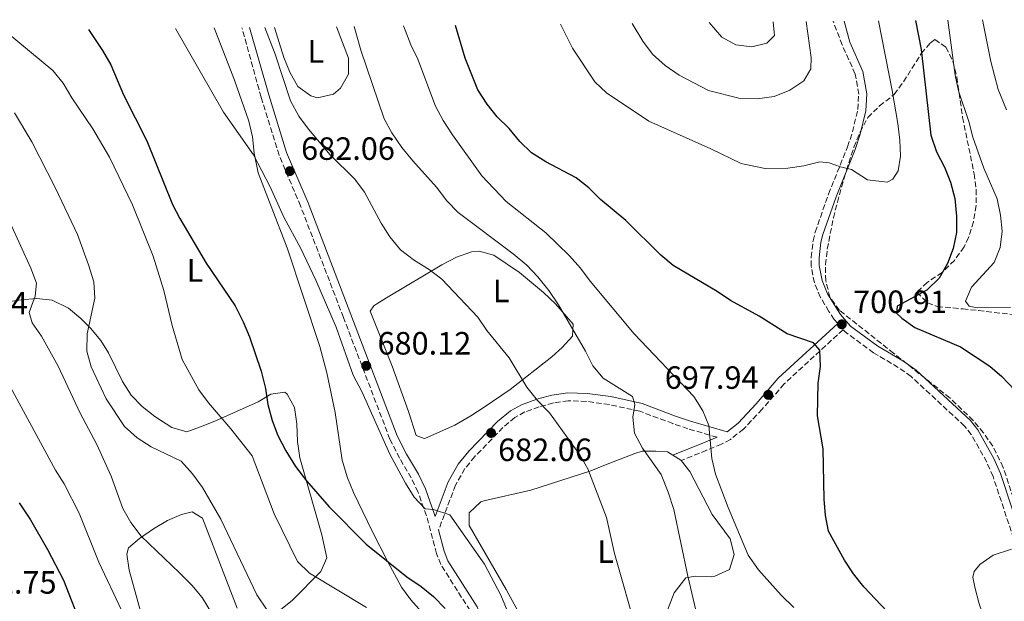
# Model space of a CAD drawing. Units: metres. Extents: x 573484 to 576928, y 4714941 to 4717291.
# Drawn here: x 574669 to 574975, y 4717090 to 4717270 of the extents above; entities that cross this region are included whole.
import ezdxf
from ezdxf.enums import TextEntityAlignment as Align

# ---------------------------------------------------------------- set-up
doc = ezdxf.new("R2010")
doc.units = ezdxf.units.M
doc.header["$MEASUREMENT"] = 0
doc.linetypes.add('DGN Style 3', pattern=[2.435890702152634, 1.739921930109024, -0.6959687720436097])
for name, color, linetype, lineweight in [('Camino', 7, 'DGN Style 3', 0), ('Cota de punto acotado terreno', 7, 'Continuous', 0), ('Curva de nivel directora', 30, 'Continuous', 30), ('Curva de nivel intermedia', 30, 'Continuous', 0), ('Etiqueta de uso rústico', 92, 'Continuous', 0), ('Línea de cambio de uso (parcela vista)', 92, 'Continuous', 0), ('Margen derecho', 7, 'Continuous', 0), ('Punto acotado terreno (símbolo)', 7, 'Continuous', 0), ('Zona arbolada', 92, 'DGN Style 3', 0)]:
    doc.layers.add(name, color=color, linetype=linetype, lineweight=lineweight)
doc.styles.add('Style-Arial', font='arial.ttf')

# ---------------------------------------------------------------- blocks, each defined once
blk = doc.blocks.new('5PATER')
at = {"layer": 'Punto acotado terreno (símbolo)', "linetype": 'Continuous', "lineweight": 0}
h = blk.add_hatch(color=51, dxfattribs=at)
edge = h.paths.add_edge_path()
edge.add_ellipse((0, 0), major_axis=(-0.1095731443231308, -0.1110710700762829), ratio=0.9994222409660317, start_angle=0, end_angle=360)

msp = doc.modelspace()

# ---------------------------------------------------------------- linework, layer by layer
at = {"layer": 'Camino', "color": 7, "linetype": 'DGN Style 3', "lineweight": 0}
for points in [[(574922.8200000008, 4717175.920000001, 700.9299999999929), (574921.6799999987, 4717177.240000002, 701.0700000000072), (574920.0300000013, 4717179.7, 701.1900000000023), (574917.4299999997, 4717184.09, 701.4900000000056), (574915.5199999985, 4717188.600000001, 701.7899999999937), (574914.5399999995, 4717193.810000001, 701.9700000000014), (574914.5500000007, 4717196.540000002, 702.0899999999967), (574915.1099999994, 4717201.630000002, 702.4600000000065), (574915.78, 4717204.350000001, 702.6900000000023), (574919.9200000018, 4717216.170000002, 703.8899999999995), (574925.8399999985, 4717230.859999999, 705.6999999999972), (574927.3799999984, 4717235.500000002, 706.1300000000048), (574929.019999999, 4717242.470000001, 706.6000000000058), (574929.3299999974, 4717247.210000002, 706.8399999999965), (574928.23, 4717253.480000001, 706.8999999999944), (574924.1700000009, 4717262.529999999, 707.4700000000012), (574921.339999999, 4717269.869999999, 708.3999999999943)], [(574808.5199999983, 4717086.740000002, 675.9199999999984), (574799.4299999998, 4717101.08, 678.029999999999), (574798.1, 4717104.45, 678.330000000002), (574794.9999999999, 4717116.200000001, 678.9400000000023), (574792.36, 4717123.580000001, 679.4900000000054), (574790.2600000012, 4717127.970000002, 679.8300000000017), (574786.6400000001, 4717134.109999999, 679.8300000000017), (574783.6400000006, 4717139.99, 679.8300000000017), (574769.1900000002, 4717177.869999999, 680.3000000000029), (574755.8500000006, 4717212.49, 681.6399999999995), (574749.1900000019, 4717228.250000001, 682.2400000000054), (574743.5899999985, 4717246.26, 682.6300000000047), (574737.6400000005, 4717267.880000004, 684.2100000000064)], [(574978.230000001, 4717106.76, 704.1900000000024), (574971.0499999993, 4717128.420000001, 702.0899999999967), (574969.1000000002, 4717132.880000002, 701.9100000000037), (574964.2899999979, 4717141.470000002, 701.3999999999943), (574962.1900000012, 4717144.090000002, 701.1900000000023), (574945.5799999972, 4717159.490000002, 700.5899999999965), (574941.6099999998, 4717162.300000002, 700.509999999995), (574933.9200000007, 4717166.850000001, 700.5899999999965), (574925.0899999995, 4717173.320000002, 700.8899999999995), (574924.4600000014, 4717174.040000001, 700.9199999999984), (574906.1299999985, 4717157.210000002, 698.479999999996), (574899.3200000001, 4717149.310000001, 697.5800000000017), (574893.4899999985, 4717143.15, 696.3699999999953), (574889.4299999995, 4717139.910000003, 695.6300000000048), (574886.6800000002, 4717138.45, 695.1699999999983), (574882.0500000011, 4717136.560000001, 694.3600000000006), (574874.1499999975, 4717133.4, 691.5599999999977)], [(574885.3099999977, 4717140.590000001, 695.1699999999983), (574876.2499999986, 4717143.26, 693.9700000000014), (574871.5700000003, 4717144.850000001, 693.0399999999937), (574861.3299999987, 4717148.680000001, 690.3600000000007), (574851.8400000003, 4717150.770000001, 688.6900000000023), (574844.7100000002, 4717151.760000001, 687.2899999999936), (574839.0599999975, 4717151.920000001, 686.1499999999943), (574834.4100000004, 4717151.279999999, 685.2200000000012), (574830.0199999983, 4717150.060000001, 684.3399999999967), (574825.5199999989, 4717148.460000001, 683.3999999999943), (574822.489999998, 4717146.720000003, 682.8399999999965), (574818.760000002, 4717143.630000001, 682.4100000000037), (574809.98, 4717134.600000001, 681.5500000000029), (574806.9400000002, 4717130.87, 681.1399999999994), (574803.9999999986, 4717125.720000001, 680.5), (574798.7500000005, 4717111.800000002, 678.300000000003)]]:
    msp.add_polyline3d(points, dxfattribs=at)
at = {"layer": 'Curva de nivel directora', "color": 30, "linetype": 'Continuous', "lineweight": 30, "flags": 128}
for points, elevation in [([(574946.9400000006, 4717270.150000001), (574948.7199999999, 4717261.080000001), (574951.7599999997, 4717234.460000002), (574953.4499999996, 4717229.320000002), (574955.9500000007, 4717224.490000002), (574957.8300000004, 4717219.859999999), (574959.2099999995, 4717214.84), (574959.6900000002, 4717209.28), (574959.7300000003, 4717204.28), (574958.6500000008, 4717199.28), (574956.8899999994, 4717194.600000001), (574954.2599999986, 4717190), (574950.4499999998, 4717186.32), (574941.2199999986, 4717181.300000001), (574941.0300000008, 4717179.17), (574942.6600000003, 4717177.57), (574946.7499999984, 4717174.710000001), (574960.8999999993, 4717168.66), (574970.0099999999, 4717162.730000001), (574973.8200000009, 4717159.490000002), (574977.6900000002, 4717155.37)], 700.0000000000001), ([(574689.9599999996, 4717267.370000001), (574694.3600000007, 4717260.84), (574696.8499999985, 4717256.310000001), (574700.8699999995, 4717247.039999999), (574708.0600000002, 4717232.680000001), (574716.0199999996, 4717212.990000002), (574718.2999999995, 4717208.540000001), (574726.5599999985, 4717194.710000002), (574735.4999999992, 4717181.460000002), (574738.0699999997, 4717176.500000002), (574740.0299999999, 4717171.820000002), (574743.6399999998, 4717161.15), (574744.9400000006, 4717155.79), (574745.7299999996, 4717150.75), (574747.0300000005, 4717145.840000002), (574748.8399999988, 4717141.190000001), (574751.2799999996, 4717136.350000001), (574754.3300000007, 4717131.51), (574757.6699999999, 4717127.100000001), (574764.7499999988, 4717118.970000001), (574776.2199999997, 4717107.41), (574788.8799999999, 4717097.190000001), (574793.3099999999, 4717094.260000001), (574797.1900000002, 4717091.110000002), (574800.8099999991, 4717087.430000001)], 675.0000000000001), ([(574945.2799999999, 4717078.940000001), (574930.9500000002, 4717094.080000003), (574927.6399999999, 4717098.160000001), (574924.8999999996, 4717102.380000001), (574919.9100000006, 4717111.400000002), (574918.9800000007, 4717116.320000002), (574918.5899999996, 4717121.380000002), (574918.2399999987, 4717136.970000003), (574916.5299999987, 4717147.260000001), (574916.7399999988, 4717157.400000002), (574917.480000001, 4717162.61), (574917.1900000004, 4717167.65), (574915.3099999983, 4717169.91), (574907.1099999998, 4717172.78), (574898.3799999991, 4717178.220000001), (574889.4299999995, 4717183.100000001), (574885.2899999998, 4717185.9), (574871.690000001, 4717194.020000001), (574867.8399999999, 4717197.210000001), (574856.959999999, 4717208), (574849.0399999997, 4717214.5), (574845.4299999999, 4717218.109999999), (574841.5199999984, 4717221.220000001), (574832.0999999993, 4717226.240000002), (574827.5899999987, 4717228.980000001), (574824.0500000004, 4717232.510000001), (574820.6699999986, 4717236.600000001), (574816.909999999, 4717240.210000001), (574813.82, 4717244.130000002), (574810.9700000001, 4717248.590000001), (574807.0099999993, 4717258.41), (574804.0299999998, 4717268.600000001)], 700.0000000000002), ([(574668.4500000004, 4717120.26), (574671.9100000005, 4717114.960000004), (574677.219999999, 4717105.720000003), (574682.2300000003, 4717096.16), (574688.0899999988, 4717081.050000001), (574695.579999999, 4717063.859999999), (574699.3899999999, 4717053.600000001), (574701.8899999987, 4717043.52), (574703.980000001, 4717038.980000002), (574706.5800000004, 4717034.330000001), (574713.02, 4717024.730000001), (574715.4899999999, 4717020.380000001), (574720.0799999987, 4717010.950000001), (574722.6400000004, 4717006.630000004), (574725.6199999996, 4717002.609999999), (574733.6199999994, 4716995.199999999), (574736.8799999984, 4716990.890000002), (574738.9699999982, 4716986.340000002), (574738.9599999993, 4716982.119999999)], 650.0000000000001)]:
    msp.add_lwpolyline(points, dxfattribs=dict(at, elevation=elevation))
at = {"layer": 'Curva de nivel intermedia', "color": 30, "linetype": 'Continuous', "lineweight": 0, "flags": 128}
for points, elevation in [([(574836.600000001, 4717268.949999998), (574840.3800000006, 4717261.56), (574847.2699999994, 4717251.019999998), (574850.9199999995, 4717247.599999998), (574864.0900000014, 4717238.81), (574883.360000001, 4717230.289999999), (574892.7400000021, 4717225.689999999), (574893.7099999997, 4717225.480000001), (574900.2300000021, 4717224.17), (574907.2999999997, 4717224.27), (574912.2400000016, 4717224.909999999), (574917.2700000008, 4717226.21), (574920.1000000006, 4717225.869999998), (574923.6900000003, 4717224.689999999), (574927.0800000011, 4717223.8), (574932.0499999998, 4717220.609999998), (574938.1600000008, 4717219.899999999), (574939.9300000012, 4717220.789999999), (574941.5800000007, 4717223.38), (574942.3000000004, 4717227.92), (574942.0800000014, 4717232.92), (574941.4199999997, 4717238.159999999), (574939.7300000022, 4717248.34), (574935.4699999997, 4717270.029999998)], 705), ([(574858.9100000003, 4717269.199999999), (574862.2300000017, 4717263.67), (574865.2100000012, 4717259.65), (574869.190000002, 4717256.099999999), (574873.5100000005, 4717253.099999999), (574882.620000001, 4717248.369999999), (574892.4700000016, 4717245.910000001), (574897.730000001, 4717245.75), (574903.0700000008, 4717246.449999999), (574907.900000001, 4717248.45), (574912.2700000008, 4717251.409999999), (574914.420000001, 4717255.109999998), (574914.4900000002, 4717258.640000001), (574912.9800000016, 4717269.779999998)], 710.0000000000001), ([(574882.8400000001, 4717269.460000001), (574886.8099999998, 4717264.890000001), (574891.1600000017, 4717262.55), (574896.0600000012, 4717261.98), (574900.7500000006, 4717263.119999999), (574903.0999999997, 4717265.46), (574902.7700000012, 4717269.669999998)], 715.0000000000001), ([(574956.980000001, 4717270.259999999), (574959.2699999999, 4717253.119999999), (574960.3499999995, 4717248.239999999), (574963.51, 4717238.720000001), (574964.7900000007, 4717233.880000001), (574968.1700000004, 4717224.180000001), (574972.3099999999, 4717214.66), (574973.4100000019, 4717209.619999998), (574973.9000000014, 4717204.640000001), (574973.28, 4717199.529999998), (574971.4400000004, 4717194.880000002), (574964.3900000007, 4717187.3), (574962.4500000007, 4717182.949999998), (574963.6200000017, 4717181.34), (574966.1000000006, 4717180.849999999), (574976.4400000006, 4717180.88)], 695), ([(574967.73, 4717270.369999998), (574970.3400000008, 4717257.42), (574972.6200000006, 4717248.710000001), (574975.2400000002, 4717242.369999998)], 690), ([(574663.8000000013, 4717267.08), (574678.9100000011, 4717254.569999999), (574682.0500000016, 4717250.689999999), (574684.7300000016, 4717246.109999999), (574691.2699999994, 4717236.500000001), (574696.4999999999, 4717227.600000001), (574703.6500000001, 4717212.880000002), (574710.0700000018, 4717196.869999998), (574713.3300000007, 4717186.189999999), (574715.9300000002, 4717175.359999999), (574719.0300000004, 4717164.779999998), (574724.2699999998, 4717155.359999999), (574727.2500000015, 4717151.34), (574734.2000000007, 4717143.230000001), (574740.8200000012, 4717134.789999999), (574747.7000000011, 4717116.769999999), (574754.9299999997, 4717101.960000001), (574758.6700000013, 4717098.390000001), (574776.3499999995, 4717087.67)], 670.0000000000001), ([(574717.020000001, 4717267.659999999), (574731.9000000006, 4717241.65), (574741.2700000005, 4717228.409999999), (574746.4500000017, 4717218.480000001), (574750.7099999996, 4717208.99), (574755.9900000015, 4717199.24), (574760.6000000003, 4717189.439999999), (574766.9500000004, 4717174.779999998), (574772.1699999997, 4717159.930000001), (574774.8499999996, 4717154.850000001), (574783.6300000016, 4717135.350000001), (574788.4200000016, 4717126.369999999), (574791.1600000019, 4717121.970000001), (574794.5999999996, 4717118.34), (574797.1800000012, 4717118.17), (574802.2400000017, 4717116.5), (574812.9900000007, 4717101.189999999), (574818.1300000016, 4717091.569999999), (574826.070000001, 4717072.26)], 680), ([(574860.5199999996, 4717079.430000001), (574853.4400000008, 4717104.48), (574850.9199999995, 4717115.699999998), (574845.0800000012, 4717130.819999999), (574842.6300000014, 4717135.180000001), (574833.2600000015, 4717148.169999998), (574829.4500000007, 4717152.06), (574826.2000000007, 4717156.199999999), (574820.7100000011, 4717165.240000002), (574813.7400000017, 4717173.789999999), (574810.9099999997, 4717177.91), (574799.8000000009, 4717189.710000002), (574795.790000001, 4717192.689999999), (574791.22, 4717195.539999999), (574786.9199999997, 4717198.849999999), (574783.5800000002, 4717202.92), (574780.9299999992, 4717207.159999999), (574775.7100000001, 4717216.819999999), (574772.7599999997, 4717220.850000001), (574765.0100000004, 4717228.36), (574758.3099999992, 4717236.330000001), (574755.3400000009, 4717240.339999998), (574752.7800000017, 4717245.130000001), (574747.9500000014, 4717259.659999999), (574744.7300000004, 4717267.960000001)], 685.0000000000001), ([(574870.0900000007, 4717123.559999999), (574867.9000000001, 4717128.99), (574862.110000001, 4717137.25), (574859.600000001, 4717141.859999998), (574859.0800000001, 4717146.82), (574859.7400000017, 4717150.8), (574858.9700000006, 4717153.249999999), (574849.850000001, 4717158.949999998), (574846.6700000004, 4717162.82), (574844.4300000007, 4717167.34), (574836.030000001, 4717181.779999998), (574833.0200000001, 4717186.249999999), (574829.5900000014, 4717190.469999999), (574826.1300000013, 4717194.079999999), (574821.9400000004, 4717197.650000001), (574804.8099999999, 4717210.499999999), (574801.3299999997, 4717214.089999998), (574798.0799999998, 4717218.359999999), (574790.7100000004, 4717226.489999999), (574787.370000001, 4717230.680000001), (574784.2700000008, 4717235.189999999), (574781.8300000001, 4717239.59), (574774.5600000012, 4717260.890000001), (574772.4900000015, 4717268.26)], 690), ([(574842.9000000019, 4717193.189999999), (574839.4100000005, 4717197.01), (574832.0400000013, 4717204.15), (574819.7900000003, 4717213.9), (574812.2400000019, 4717221.88), (574803.1200000001, 4717234.619999998), (574800.2200000011, 4717239.06), (574797.8200000006, 4717243.460000001), (574792.2700000006, 4717258.060000001), (574790.1200000005, 4717262.580000001), (574787.8700000017, 4717268.430000001)], 695), ([(574666.990000001, 4717241.429999999), (574672.3600000021, 4717232.380000001), (574679.7100000014, 4717217.989999998), (574686.4999999995, 4717203.659999999), (574689.9100000005, 4717194.159999999), (574691.5900000012, 4717188.869999999), (574691.900000002, 4717183.859999999), (574689.5000000015, 4717172.710000001), (574689.4700000001, 4717167.34), (574690.7500000009, 4717162.51), (574695.4400000003, 4717152.5), (574701.130000001, 4717144), (574705.1299999999, 4717140.41), (574709.4700000006, 4717137.660000001), (574718.730000001, 4717133.180000001), (574722.2600000004, 4717129.21), (574725.4100000019, 4717125.019999999), (574731.1000000003, 4717115.159999999), (574742.320000001, 4717091.649999999), (574745.4900000005, 4717086.88)], 665), ([(574665.5700000017, 4717207.210000001), (574672.0400000003, 4717193.189999999), (574673.8300000007, 4717188.520000001), (574673.4200000016, 4717184.430000001), (574671.5000000015, 4717179.369999999), (574672.4699999995, 4717176.159999999), (574675.3300000003, 4717172.050000002), (574680.5800000008, 4717162.749999999), (574687.4000000004, 4717148.079999999), (574692.5500000002, 4717138.4), (574696.9700000014, 4717128.519999999), (574700.6399999993, 4717118.460000001), (574703.1400000005, 4717114.130000001), (574706.3600000015, 4717109.890000001), (574718.2500000005, 4717098.519999999), (574722.0700000003, 4717094.640000001), (574725.2300000008, 4717090.769999999), (574731.1200000005, 4717081.33)], 660.0000000000001), ([(574909.1900000006, 4717087.749999999), (574905.1900000019, 4717091.509999999), (574898.1300000009, 4717099.41), (574894.9400000013, 4717103.930000001), (574888.7200000009, 4717118.77), (574884.8000000004, 4717129.130000002), (574883.6300000013, 4717134), (574882.7300000006, 4717144.220000001), (574880.8700000009, 4717148.859999999), (574878.0700000002, 4717153.26), (574859.5499999997, 4717172.710000001), (574845.8300000001, 4717189.130000001), (574842.9000000019, 4717193.189999999)], 695), ([(574663.760000001, 4717159.789999999), (574679.7500000015, 4717130.430000001), (574682.4299999994, 4717126.160000001), (574687.0899999996, 4717117.039999999), (574693.1200000001, 4717101.769999999), (574700.3300000009, 4717086.679999999)], 655), ([(574878.7400000008, 4717086.849999999), (574876.2199999995, 4717097.390000001), (574871.9000000011, 4717118.15), (574870.0900000007, 4717123.559999999)], 690), ([(574976.8000000004, 4717105.84), (574971.0600000005, 4717103.980000001), (574966.9900000002, 4717101.100000001), (574965.1399999994, 4717098.9), (574964.7999999997, 4717097.079999999), (574965.4300000002, 4717093.999999999), (574966.7800000003, 4717088.82), (574968.4299999997, 4717084.09), (574972.9400000003, 4717074.880000002), (574975.5900000011, 4717070.310000001)], 705)]:
    msp.add_lwpolyline(points, dxfattribs=dict(at, elevation=elevation))
at = {"layer": 'Línea de cambio de uso (parcela vista)', "color": 92, "linetype": 'Continuous', "lineweight": 0, "extrusion": (-0.2791319168999367, -0.1515884963153722, 0.9482121602007703), "elevation": -874872.918800436, "flags": 128}
msp.add_lwpolyline([(-3870948.234035613, 2613847.3743753), (-3870945.709977837, 2613848.917013414), (-3870945.534453315, 2613848.948495825)], dxfattribs=at)
at = {"layer": 'Línea de cambio de uso (parcela vista)', "color": 92, "linetype": 'Continuous', "lineweight": 0}
for points in [[(574729.0300000003, 4717267.789999999, 681.9900000000052), (574735.3300000001, 4717251.57, 681.0800000000017), (574739.8300000001, 4717238.789999999, 680.1900000000023), (574740.8899999997, 4717233.92, 680.1199999999953), (574741.4400000004, 4717228.91, 680.1699999999983), (574742.6500000004, 4717222.789999999, 680.1900000000023), (574751.6500000004, 4717199.470000001, 679.6600000000036), (574761.8399999999, 4717168.77, 678.5), (574764.0099999999, 4717160.680000001, 678.2100000000064), (574766.5899999999, 4717148.310000001, 677.779999999999), (574768.7400000002, 4717133.470000001, 677.2100000000064), (574770.4699999997, 4717128.039999999, 676.929999999993), (574772.3600000005, 4717123.42, 676.6000000000058), (574778.1399999997, 4717111.380000001, 675.5099999999948), (574782.9400000004, 4717101.850000001, 674.1699999999983), (574787.1799999997, 4717094, 672.3699999999953), (574790.1299999999, 4717090.060000001, 672.25), (574796.6299999999, 4717082.730000001, 672.3699999999953)], [(574766.9800000004, 4717268.199999999, 689.3500000000058), (574770.75, 4717258.369999999, 688.1399999999994), (574770.7800000003, 4717253.439999999, 688.1399999999994), (574768.3200000003, 4717249.140000001, 688.1399999999994), (574766.1399999997, 4717247.25, 688.1399999999994), (574761.1699999999, 4717246.100000001, 687.2200000000012), (574759, 4717246.710000001, 686.9400000000023), (574755.04, 4717249.640000001, 686.9400000000023), (574752.54, 4717254.07, 686.8800000000047), (574750.7100000001, 4717258.66, 686.9100000000036), (574747.75, 4717267.99, 687.3699999999953)], [(574794.2400000002, 4717140.199999999, 681.9499999999971), (574791.7699999996, 4717141.16, 681.9499999999971), (574789.3600000005, 4717148.58, 682.070000000007), (574784.3399999999, 4717162.699999999, 683), (574777.4500000002, 4717179.75, 683.1600000000036), (574778.6699999999, 4717181.480000001, 683.1600000000036), (574779.9000000004, 4717182.230000001, 683.1600000000036), (574783.0899999999, 4717184.220000001, 683.1600000000036), (574799.7699999996, 4717194.199999999, 686.1600000000036), (574804.2800000003, 4717196.58, 686.9100000000036), (574809.0300000003, 4717198.180000001, 687.6300000000047), (574811.3200000003, 4717198.470000001, 687.9700000000012), (574815.9299999997, 4717197.180000001, 688.4100000000036), (574823.9199999999, 4717191.83, 688.6000000000058), (574831.3700000001, 4717185.550000001, 688.570000000007), (574835.0700000003, 4717182.109999999, 688.9400000000023), (574840.5599999996, 4717175.76, 689.7700000000041), (574840.3399999999, 4717172.060000001, 689.7700000000041), (574837.1399999997, 4717168.470000001, 688.529999999999), (574833.9800000004, 4717165.609999999, 687.3699999999953), (574820.9900000002, 4717155.42, 684.9600000000064), (574812.9500000002, 4717149.92, 682.6300000000047), (574808.7599999999, 4717147.27, 681.9600000000064), (574803.8200000003, 4717144.41, 681.9499999999971), (574794.7300000004, 4717140.369999999, 681.9499999999971), (574794.2400000002, 4717140.199999999, 681.9499999999971)], [(574749.6500000004, 4717086.970000001, 666.0599999999977), (574753.3799999999, 4717090.029999999, 667.4100000000036), (574762.1799999997, 4717098.850000001, 670.779999999999), (574763.9800000004, 4717103.100000001, 672.1900000000023), (574762.4299999997, 4717110.33, 673.570000000007), (574755.5999999996, 4717134.180000001, 675.3699999999953), (574754.8600000005, 4717139.32, 675.8000000000029), (574754.6600000003, 4717144.730000001, 676.2599999999948), (574753.9500000002, 4717149.810000001, 676.4700000000012), (574751.7000000002, 4717153.970000001, 676.1199999999953), (574751.0199999996, 4717154.600000001, 675.9700000000012), (574746.6100000005, 4717154.01, 674.7400000000052), (574742.6699999999, 4717151.59, 673.570000000007), (574729.2599999999, 4717145.66, 669.029999999999), (574724.79, 4717143.810000001, 667.9400000000023), (574720.5599999996, 4717142.310000001, 667.5500000000029), (574715.8099999996, 4717143.67, 667.5500000000029), (574710.5300000003, 4717147.050000001, 667.5500000000029), (574706.6600000003, 4717150.119999999, 667.5500000000029), (574703.2599999999, 4717153.730000001, 667.5500000000029), (574700.5099999999, 4717157.970000001, 667.2599999999948), (574696.1600000003, 4717166.869999999, 665.75), (574693.75, 4717170.699999999, 665.1499999999943), (574690.5599999996, 4717174.52, 665.0200000000041), (574687.54, 4717177.560000001, 664.5500000000029), (574683.7000000002, 4717180.74, 663.1900000000023), (574678.6299999999, 4717183.16, 661.5399999999936), (574673.8899999997, 4717183.689999999, 660.1900000000023), (574669.04, 4717183.34, 658.8399999999965), (574658.8200000003, 4717181.74, 655.75)], [(574830.7000000002, 4717073.189999999, 680.75), (574819.7100000001, 4717093.310000001, 680.75), (574808.2400000002, 4717113.189999999, 681.3500000000058), (574808.2100000001, 4717117.130000001, 681.3500000000058), (574811.9299999997, 4717120.51, 681.8399999999965), (574812.8600000005, 4717120.859999999, 681.9499999999971), (574827.4100000003, 4717124.180000001, 683.570000000007), (574846.0599999996, 4717130.220000001, 685.5599999999977), (574850.6600000003, 4717131.99, 686.3800000000047), (574859.7400000002, 4717135.609999999, 688.679999999993), (574862.0300000003, 4717136.24, 689.1699999999983), (574866.2199999997, 4717136.27, 689.7700000000041), (574869.9199999999, 4717136.050000001, 690.9799999999959), (574871.5499999998, 4717135.060000001, 691.2899999999936)], [(574874.1500000004, 4717133.4, 691.7899999999936), (574876.8600000005, 4717129.939999999, 692.179999999993), (574883.7400000002, 4717116.619999999, 692.779999999999), (574889.3300000001, 4717109.09, 692.779999999999), (574890.5899999999, 4717104.17, 692.779999999999), (574889.2000000002, 4717099.52, 691.5800000000017), (574884.5599999996, 4717097.439999999, 691.1600000000036), (574883.5, 4717097.220000001, 690.9799999999959), (574878.5700000003, 4717097.49, 689.8600000000006), (574875.6200000001, 4717096.92, 689.1699999999983), (574871.9500000002, 4717092.210000001, 687.9700000000012), (574868.3300000001, 4717082.82, 686.7599999999948)], [(574710.7199999997, 4717070.050000001, 655.5200000000041), (574702.6299999999, 4717099.310000001, 657.929999999993), (574701.8300000001, 4717104.32, 658.3600000000006), (574702.3399999999, 4717106.210000001, 658.529999999999), (574705.7599999999, 4717109.189999999, 659.1300000000047), (574710.1200000001, 4717112.109999999, 660.2599999999948), (574714.4800000004, 4717114.710000001, 661.75), (574718.8399999999, 4717116.630000001, 662.9700000000012), (574722.2100000001, 4717117.439999999, 663.3399999999965), (574725.4299999997, 4717115.49, 663.3399999999965), (574730.75, 4717101.5, 663.1699999999983), (574736.1699999999, 4717087.529999999, 662.1399999999994)]]:
    msp.add_polyline3d(points, dxfattribs=at)
at = {"layer": 'Margen derecho', "color": 7, "linetype": 'Continuous', "lineweight": 0, "extrusion": (-0.3857567905348843, 0.9208924503303575, 0.05611411124463826), "elevation": 4122252.253213352, "flags": 128}
msp.add_lwpolyline([(-2352783.691812194, -230985.3007459762), (-2352779.157275002, -230986.1120242572), (-2352768.863733343, -230989.1468059747)], dxfattribs=at)
at = {"layer": 'Margen derecho', "color": 7, "linetype": 'Continuous', "lineweight": 0}
for points in [[(574980.550000001, 4717107.7, 704.1900000000024), (574973.3799999984, 4717129.310000001, 702.0899999999967), (574971.3399999999, 4717133.99, 701.9100000000037), (574966.370000001, 4717142.880000004, 701.3999999999943), (574964.0300000008, 4717145.790000003, 701.1900000000023), (574947.1499999985, 4717161.440000001, 700.5899999999965), (574942.9699999987, 4717164.4, 700.509999999995), (574935.2999999998, 4717168.940000001, 700.5899999999965), (574926.7899999983, 4717175.170000002, 700.8899999999995), (574923.6700000024, 4717178.760000002, 701.0700000000072), (574922.149999998, 4717181.03, 701.1900000000023), (574919.6600000003, 4717185.220000001, 701.4900000000056), (574917.9200000013, 4717189.32, 701.7899999999937), (574917.0399999984, 4717194.03, 701.9700000000014), (574917.0499999997, 4717196.400000001, 702.0899999999967), (574917.579999997, 4717201.189999999, 702.4600000000065), (574918.1799999983, 4717203.640000002, 702.6900000000023), (574922.260000002, 4717215.290000001, 703.8899999999995), (574928.1900000019, 4717230.000000001, 705.6999999999972), (574929.7899999978, 4717234.820000002, 706.1300000000048), (574931.5, 4717242.090000001, 706.6000000000058), (574931.850000001, 4717247.340000001, 706.8399999999965), (574930.6399999994, 4717254.220000001, 706.8999999999944), (574926.52, 4717263.420000001, 707.4700000000012), (574924.8000000012, 4717269.91, 708.3200000000071)], [(574922.8200000008, 4717175.920000001, 700.9299999999929), (574904.3299999969, 4717158.950000001, 698.479999999996), (574897.4600000004, 4717150.980000001, 697.5800000000017), (574891.800000001, 4717144.99, 696.3699999999953), (574888.4100000003, 4717142.290000002, 695.4900000000054), (574876.9999999995, 4717145.640000001, 693.9700000000014), (574872.4200000019, 4717147.2, 693.0399999999937), (574862.0399999997, 4717151.09, 690.3600000000007), (574852.2800000008, 4717153.230000001, 688.6900000000023), (574844.9200000003, 4717154.25, 687.2899999999936), (574838.9200000011, 4717154.42, 686.1499999999943), (574833.8999999987, 4717153.730000001, 685.2200000000012), (574829.2600000006, 4717152.449999999, 684.3399999999967), (574824.4699999985, 4717150.730000002, 683.3999999999943), (574821.0700000009, 4717148.780000002, 682.8399999999965), (574817.07, 4717145.470000001, 682.4100000000037), (574808.109999999, 4717136.26, 681.5500000000029), (574804.8700000005, 4717132.290000002, 681.1399999999994), (574801.73, 4717126.78, 680.5), (574797.6499999984, 4717115.960000002, 678.8099999999978), (574797.3899999993, 4717116.949999999, 678.9400000000023), (574794.6700000011, 4717124.540000003, 679.4900000000054), (574792.4699999974, 4717129.150000001, 679.8300000000017), (574788.8299999984, 4717135.310000001, 679.8300000000017), (574785.9200000004, 4717141.010000002, 679.8300000000017), (574771.5300000003, 4717178.760000002, 680.3000000000029), (574758.1700000007, 4717213.42, 681.6399999999995), (574751.5399999989, 4717229.110000002, 682.2400000000054), (574745.989999999, 4717246.970000003, 682.6300000000047), (574740.010000002, 4717267.910000001, 684.1900000000023)], [(574782.9899999979, 4716850.720000002, 667.3200000000071), (574788.739999999, 4716858.850000001, 667.5000000000001), (574796.7099999996, 4716869.300000001, 667.800000000003), (574798.1799999982, 4716871.830000001, 667.800000000003), (574800.5499999997, 4716878.520000001, 667.800000000003), (574810.730000001, 4716915.530000002, 667.800000000003), (574818.1700000018, 4716958.150000001, 669.679999999993), (574823.8400000003, 4716983.17, 671.050000000003), (574824.6600000006, 4716988.230000001, 671.1100000000006), (574825.0000000005, 4717009.550000002, 671.1100000000006), (574824.6799999984, 4717019.59, 671.4100000000036), (574824.3000000007, 4717023.520000001, 671.6699999999983), (574823.3599999998, 4717028.53, 672.0099999999948), (574821.8299999987, 4717034.260000002, 672.1699999999984), (574816.149999999, 4717052.550000002, 673.2200000000014), (574815.3299999987, 4717056.119999999, 673.3399999999965), (574814.6499999971, 4717060.970000002, 673.5200000000042), (574814.2399999979, 4717066.550000001, 674.1199999999955), (574814.1099999984, 4717076.420000002, 674.7599999999949), (574812.5799999972, 4717083.030000002, 675.1900000000023), (574810.769999999, 4717087.860000002, 675.9199999999984), (574801.6700000018, 4717102.220000002, 678.029999999999), (574800.4800000004, 4717105.230000001, 678.330000000002), (574798.7500000005, 4717111.800000002, 678.300000000003)]]:
    msp.add_polyline3d(points, dxfattribs=at)
at = {"layer": 'Zona arbolada', "color": 92, "linetype": 'DGN Style 3', "lineweight": 0}
msp.add_polyline3d([(574978.9000000004, 4717117.01, 705.7899999999936), (574974.2000000002, 4717131.26, 704.4900000000052), (574970.9800000004, 4717137.84, 703.9799999999959), (574968.0899999999, 4717141.980000001, 703.7299999999959), (574964.8799999999, 4717145.850000001, 703.5), (574957.6799999997, 4717152.789999999, 703.1399999999995), (574940.1699999999, 4717166.710000001, 702.7200000000012), (574923.3300000001, 4717180.050000001, 703.3699999999953), (574920.3700000001, 4717184.119999999, 703.4799999999959), (574919.0599999996, 4717189.25, 703.5399999999936), (574918.9900000002, 4717194.26, 703.6699999999983), (574919.5499999998, 4717199.100000001, 704.1499999999943), (574921.4299999997, 4717208.779999999, 706.0099999999949), (574922.6699999999, 4717213.630000001, 706.9100000000036), (574924.8200000003, 4717221.26, 707.75), (574927.8200000003, 4717230.789999999, 708.3999999999943), (574929.7199999997, 4717235.4, 708.6199999999953), (574932.1399999997, 4717239.980000001, 708.7899999999936), (574935.7699999996, 4717243.560000001, 708.8600000000006), (574940.3700000001, 4717247.16, 708.1900000000023), (574943.2300000004, 4717251.09, 706.8099999999977), (574948.7800000003, 4717259.92, 703.3800000000047), (574951.5899999999, 4717263.220000001, 701.6900000000023), (574952.9500000002, 4717264.189999999, 700.9700000000012), (574956.3799999999, 4717261.850000001, 699.570000000007), (574958.5800000001, 4717257.49, 698.5599999999977), (574959.7999999998, 4717252.57, 697.6000000000058), (574960.5199999996, 4717247.640000001, 697.0399999999936), (574961.5899999999, 4717239.99, 697.0599999999977), (574965.1799999997, 4717222.5, 699.7599999999948), (574965.79, 4717217.59, 700.1300000000047), (574965.7599999999, 4717212.600000001, 700.4400000000023), (574965, 4717207.600000001, 700.7299999999959), (574963.4299999997, 4717202.67, 701.0500000000029), (574962.0700000003, 4717199.77, 701.2700000000042), (574959.0499999998, 4717195.58, 701.8899999999995), (574955.2000000002, 4717191.83, 702.4700000000012), (574950.5899999999, 4717188.710000001, 701.8399999999965), (574947.3600000005, 4717185.680000001, 700.9700000000012), (574950.7000000002, 4717182.369999999, 700.779999999999), (574953.7300000004, 4717181.230000001, 700.6699999999983), (574961.6299999999, 4717180.51, 700.070000000007), (574966.5199999996, 4717179.970000001, 699.3500000000058), (574971.4199999999, 4717179.4, 698.3600000000006), (574979.3499999996, 4717178.52, 696.1600000000036)], dxfattribs=at)
msp.add_polyline3d([(574978.9000000004, 4717117.01, 705.7899999999936), (574974.2000000002, 4717131.26, 704.4900000000052), (574970.9800000004, 4717137.84, 703.9799999999959), (574968.0899999999, 4717141.980000001, 703.7299999999959), (574964.8799999999, 4717145.850000001, 703.5), (574957.6799999997, 4717152.789999999, 703.1399999999995), (574940.1699999999, 4717166.710000001, 702.7200000000012), (574923.3300000001, 4717180.050000001, 703.3699999999953), (574920.3700000001, 4717184.119999999, 703.4799999999959), (574919.0599999996, 4717189.25, 703.5399999999936), (574918.9900000002, 4717194.26, 703.6699999999983), (574919.5499999998, 4717199.100000001, 704.1499999999943), (574921.4299999997, 4717208.779999999, 706.0099999999949), (574922.6699999999, 4717213.630000001, 706.9100000000036), (574924.8200000003, 4717221.26, 707.75), (574927.8200000003, 4717230.789999999, 708.3999999999943), (574929.7199999997, 4717235.4, 708.6199999999953), (574932.1399999997, 4717239.980000001, 708.7899999999936), (574935.7699999996, 4717243.560000001, 708.8600000000006), (574940.3700000001, 4717247.16, 708.1900000000023), (574943.2300000004, 4717251.09, 706.8099999999977), (574948.7800000003, 4717259.92, 703.3800000000047), (574951.5899999999, 4717263.220000001, 701.6900000000023), (574952.9500000002, 4717264.189999999, 700.9700000000012), (574956.3799999999, 4717261.850000001, 699.570000000007), (574958.5800000001, 4717257.49, 698.5599999999977), (574959.7999999998, 4717252.57, 697.6000000000058), (574960.5199999996, 4717247.640000001, 697.0399999999936), (574961.5899999999, 4717239.99, 697.0599999999977), (574965.1799999997, 4717222.5, 699.7599999999948), (574965.79, 4717217.59, 700.1300000000047), (574965.7599999999, 4717212.600000001, 700.4400000000023), (574965, 4717207.600000001, 700.7299999999959), (574963.4299999997, 4717202.67, 701.0500000000029), (574962.0700000003, 4717199.77, 701.2700000000042), (574959.0499999998, 4717195.58, 701.8899999999995), (574955.2000000002, 4717191.83, 702.4700000000012), (574950.5899999999, 4717188.710000001, 701.8399999999965), (574947.3600000005, 4717185.680000001, 700.9700000000012), (574950.7000000002, 4717182.369999999, 700.779999999999), (574953.7300000004, 4717181.230000001, 700.6699999999983), (574961.6299999999, 4717180.51, 700.070000000007), (574966.5199999996, 4717179.970000001, 699.3500000000058), (574971.4199999999, 4717179.4, 698.3600000000006), (574979.3499999996, 4717178.52, 696.1600000000036)], dxfattribs=at)

# ---------------------------------------------------------------- block references
at = {"layer": 'Punto acotado terreno (símbolo)', "color": 7, "linetype": 'Continuous', "lineweight": 0, "xscale": 10, "yscale": 10, "zscale": 10}
for p in [(574752.5300000013, 4717223.310000001, 682.0599999999977), (574924.0599999991, 4717175.710000004, 700.9100000000036), (574776.2600000022, 4717162.810000001, 680.1199999999963), (574901.1999999998, 4717153.790000002, 697.9400000000028), (574815.0499999993, 4717141.95, 682.0599999999977)]:
    msp.add_blockref('5PATER', p, dxfattribs=at)

# ---------------------------------------------------------------- texts
at = {"layer": 'Cota de punto acotado terreno', "color": 7, "linetype": 'Continuous', "lineweight": 0, "style": 'Style-Arial'}
for s, p in [('682.06', (574756.030000002, 4717226.810000001, 682.0599999999977)), ('700.91', (574927.5599999976, 4717179.21, 700.9100000000036)), ('651.74', (574641.9799999997, 4717178.760000001, 651.7400000000052)), ('680.12', (574779.7600000007, 4717166.310000001, 680.1199999999953)), ('697.94', (574869.0399999983, 4717155.66, 697.9400000000023)), ('682.06', (574817.2499999992, 4717133.21, 682.0599999999977)), ('642.75', (574650.879999998, 4717092, 642.7400000000052))]:
    msp.add_text(s, height=7.000000000000002, dxfattribs=at).set_placement(p)
at = {"layer": 'Etiqueta de uso rústico', "color": 92, "linetype": 'Continuous', "lineweight": 0, "style": 'Style-Arial'}
for p in [(574760.6214203796, 4717260.530009999, 687.7400000000052), (574723.0314203806, 4717192.460010001, 673.2899999999936), (574818.2014203779, 4717186.070010001, 686.929999999993), (574850.6614203795, 4717105.060010002, 684.5500000000029)]:
    msp.add_text('L', height=7.000000000000002, dxfattribs=at).set_placement(p, align=Align.MIDDLE_CENTER)

doc.saveas('drawing.dxf')
